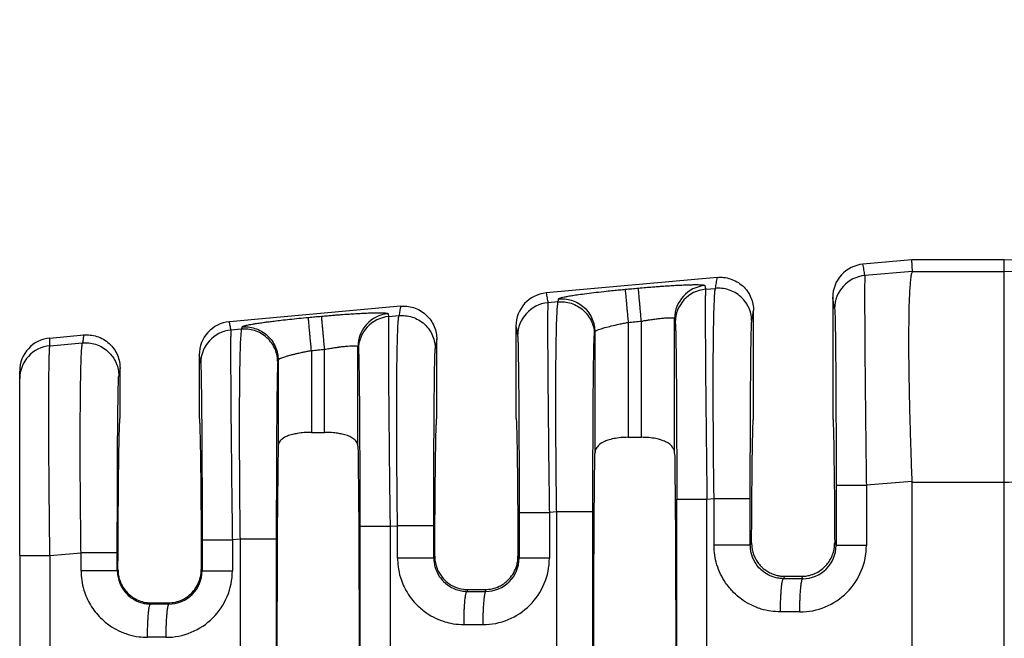
# Model space of a CAD drawing. Units: millimetres. Extents: x 364 to 643, y 89 to 304.
# Drawn here: x 540 to 559, y 166 to 178 of the extents above; entities that cross this region are included whole.
import ezdxf

# ---------------------------------------------------------------- set-up
doc = ezdxf.new("R2010")
doc.units = ezdxf.units.MM

msp = doc.modelspace()

# ---------------------------------------------------------------- linework, layer by layer
at = {"color": 7, "linetype": 'Continuous'}
for p, q in [((557.526, 173.595), (556.583, 173.51)), ((557.536, 173.371), (557.526, 173.595)), ((559.306, 173.595), (557.526, 173.595)), ((559.306, 173.371), (559.306, 173.595)), ((557.536, 173.371), (556.619, 173.291)), ((557.536, 173.371), (559.306, 173.371)), ((559.306, 169.309), (559.306, 173.371)), ((553.776, 173.255), (550.481, 172.955)), ((553.549, 173.027), (553.742, 173.043)), ((556, 172.871), (556, 170.545)), ((547.674, 172.7), (544.379, 172.4)), ((550.71, 172.782), (550.513, 172.765)), ((554.475, 170.544), (554.475, 172.616)), ((547.445, 172.501), (547.645, 172.518)), ((552.955, 169.863), (552.955, 172.46)), ((544.61, 172.257), (544.406, 172.239)), ((549.898, 172.316), (549.898, 170.545)), ((552.059, 172.388), (552.059, 170.173)), ((552.314, 170.173), (552.314, 172.411)), ((540.92, 172.086), (541.572, 172.145)), ((548.373, 170.545), (548.373, 172.061)), ((551.418, 172.204), (551.418, 169.864)), ((540.92, 171.939), (541.547, 171.993)), ((546.212, 170.268), (546.212, 171.869)), ((546.853, 170.001), (546.853, 171.919)), ((543.796, 171.762), (543.796, 170.544)), ((545.316, 171.663), (545.316, 170.001)), ((545.957, 171.846), (545.957, 170.268)), ((542.271, 170.544), (542.271, 171.506)), ((540.337, 171.303), (540.337, 171.449)), ((540.337, 167.893), (540.337, 171.303)), ((545.957, 170.268), (546.212, 170.268)), ((552.059, 170.173), (552.314, 170.173)), ((557.525, 169.323), (556.648, 169.248)), ((557.526, 169.309), (559.306, 169.309)), ((557.526, 169.309), (557.526, 165.703)), ((559.306, 165.459), (559.306, 169.309)), ((553.578, 168.983), (553.714, 168.995)), ((550.682, 168.734), (550.541, 168.722)), ((550.682, 162.185), (550.682, 168.734)), ((551.38, 162.185), (551.38, 168.734)), ((547.473, 168.458), (547.616, 168.47)), ((544.582, 168.209), (544.434, 168.196)), ((544.582, 168.209), (544.582, 162.71)), ((545.281, 168.209), (545.281, 162.71)), ((554.412, 168.092), (554.437, 168.142)), ((556.038, 168.142), (556.065, 168.088)), ((540.337, 167.893), (540.337, 163.025)), ((540.919, 167.893), (541.519, 167.945)), ((548.315, 167.848), (548.334, 167.885)), ((549.937, 167.885), (549.958, 167.843)), ((542.231, 167.628), (542.218, 167.603)), ((543.851, 167.599), (543.836, 167.628)), ((555.052, 167.449), (555.075, 167.495)), ((555.075, 167.495), (555.4, 167.495)), ((555.4, 167.495), (555.423, 167.449)), ((548.955, 167.205), (548.972, 167.239)), ((548.972, 167.239), (549.299, 167.239)), ((549.299, 167.239), (549.317, 167.204)), ((542.869, 166.983), (542.857, 166.96)), ((542.869, 166.983), (543.198, 166.983)), ((543.21, 166.96), (543.198, 166.983))]:
    msp.add_line(p, q, dxfattribs=at)
for centre, radius, start, end in [((556.641, 172.871), 0.641, 95.2293, 180.0349), ((556.677, 172.653), 0.64, 95.1715, 179.9392), ((553.595, 172.46), 0.64, 95.1716, 179.9393), ((553.607, 172.389), 0.64, 95.1715, 179.9392), ((550.539, 172.317), 0.641, 95.2293, 180.0349), ((550.57, 172.127), 0.64, 95.1715, 179.9392), ((547.493, 171.918), 0.64, 95.1716, 179.9393), ((547.502, 171.863), 0.64, 95.1715, 179.9392), ((544.437, 171.762), 0.641, 95.2293, 180.0349), ((544.464, 171.601), 0.64, 95.1715, 179.9392), ((540.977, 171.449), 0.64, 95.1514, 179.957), ((540.977, 171.302), 0.639, 95.1442, 179.9642), ((555.368, 168.088), 1.28, 269.8895, 359.9805), ((555.426, 168.088), 0.639, 269.7126, 359.9795), ((549.261, 167.844), 1.28, 269.8894, 359.9806), ((549.319, 167.843), 0.639, 269.7737, 359.9728), ((543.154, 167.599), 1.28, 269.8895, 359.9806), ((543.212, 167.599), 0.639, 269.7737, 359.9728)]:
    msp.add_arc(centre, radius, start, end, dxfattribs=at)
for points in [[(559.306, 173.595), (562.273, 173.693), (565.23, 174.025), (568.013, 174.575), (570.77, 175.304), (572.504, 175.83), (574.231, 176.384), (575.958, 176.944), (577.692, 177.464), (578.736, 177.734), (579.788, 177.948), (583.177, 178.206), (586.568, 178.172)], [(559.306, 173.371), (562.246, 173.462), (566.019, 173.917), (569.42, 174.668), (572.589, 175.578), (574.354, 176.134), (575.89, 176.622), (577.823, 177.19), (579.38, 177.554), (581.029, 177.785), (583.058, 177.878), (584.747, 177.868), (586.568, 177.842)], [(559.306, 169.309), (560.683, 169.348), (562.891, 169.505), (564.967, 169.768), (566.475, 170.036), (570.011, 170.899), (573.341, 171.933), (575.096, 172.523), (576.639, 173.041), (578.255, 173.543), (579.856, 173.934), (581.279, 174.146), (583.114, 174.26), (584.798, 174.281), (586.568, 174.288)], [(556.619, 173.291), (556.61, 173.346), (556.601, 173.4), (556.592, 173.455), (556.583, 173.51)], [(557.536, 173.371), (557.522, 173.342), (557.508, 173.279), (557.494, 173.17), (557.489, 173.106), (557.482, 173.007), (557.475, 172.864), (557.468, 172.672), (557.464, 172.422), (557.461, 172.108), (557.462, 171.772), (557.466, 171.44), (557.471, 171.123), (557.477, 170.834), (557.483, 170.583), (557.489, 170.382), (557.504, 169.884), (557.525, 169.323)], [(553.742, 173.043), (553.75, 173.096), (553.759, 173.148), (553.768, 173.201), (553.776, 173.255)], [(553.776, 173.255), (553.899, 173.254), (554.027, 173.227), (554.153, 173.172), (554.266, 173.089), (554.359, 172.984), (554.425, 172.863), (554.463, 172.738), (554.475, 172.616)], [(556.619, 173.291), (556.618, 173.274), (556.617, 173.238), (556.616, 173.178), (556.615, 173.088), (556.614, 172.902), (556.615, 172.663), (556.616, 172.373), (556.618, 172.036), (556.621, 171.657), (556.624, 171.243), (556.629, 170.799), (556.634, 170.33), (556.641, 169.793), (556.648, 169.248)], [(550.72, 172.841), (550.727, 172.849), (550.745, 172.857), (550.776, 172.866), (550.832, 172.879), (550.905, 172.893), (550.995, 172.908), (551.1, 172.923), (551.261, 172.945), (551.441, 172.967), (551.637, 172.989), (551.776, 173.003), (551.899, 173.015), (552.001, 173.025)], [(552.001, 173.025), (552.065, 173.031), (552.128, 173.036), (552.192, 173.042), (552.256, 173.048)], [(552.001, 173.025), (552.002, 173.016), (552.003, 172.999), (552.006, 172.971), (552.009, 172.932), (552.014, 172.884), (552.019, 172.827), (552.025, 172.762), (552.031, 172.691), (552.038, 172.616), (552.049, 172.5), (552.059, 172.388)], [(552.256, 173.048), (552.402, 173.061), (552.526, 173.071), (552.626, 173.079), (552.7, 173.084), (552.797, 173.091), (552.909, 173.098), (553.031, 173.105), (553.157, 173.11), (553.253, 173.113), (553.33, 173.115), (553.388, 173.115), (553.431, 173.114), (553.46, 173.113), (553.479, 173.112), (553.506, 173.109), (553.528, 173.104), (553.537, 173.098)], [(552.314, 172.411), (552.304, 172.524), (552.293, 172.639), (552.286, 172.714), (552.28, 172.785), (552.274, 172.85), (552.269, 172.907), (552.264, 172.956), (552.261, 172.994), (552.258, 173.022), (552.257, 173.04), (552.256, 173.048)], [(553.537, 173.098), (553.538, 173.095), (553.538, 173.093), (553.544, 173.06), (553.549, 173.027)], [(553.549, 173.027), (553.548, 173.009), (553.547, 172.973), (553.546, 172.914), (553.545, 172.823), (553.545, 172.772), (553.544, 172.696), (553.544, 172.589), (553.544, 172.448), (553.545, 172.267), (553.546, 172.043), (553.548, 171.772), (553.551, 171.392), (553.554, 170.978), (553.559, 170.534), (553.564, 170.066), (553.567, 169.85), (553.57, 169.595), (553.573, 169.306), (553.578, 168.983)], [(553.714, 168.995), (553.707, 169.538), (553.702, 170.074), (553.7, 170.502), (553.698, 170.873), (553.698, 171.186), (553.698, 171.443), (553.699, 171.642), (553.7, 171.784), (553.702, 171.963), (553.704, 172.18), (553.708, 172.414), (553.714, 172.641), (553.722, 172.839), (553.727, 172.93), (553.732, 172.99), (553.737, 173.026), (553.742, 173.043)], [(554.44, 172.406), (554.429, 172.528), (554.391, 172.653), (554.324, 172.773), (554.232, 172.878), (554.118, 172.961), (553.993, 173.016), (553.864, 173.043), (553.742, 173.043)], [(550.481, 172.955), (550.489, 172.907), (550.497, 172.86), (550.505, 172.812), (550.513, 172.765)], [(550.71, 172.782), (550.712, 172.797), (550.715, 172.812), (550.717, 172.827), (550.72, 172.841)], [(550.72, 172.841), (550.842, 172.841), (550.97, 172.814), (551.096, 172.759), (551.209, 172.677), (551.302, 172.571), (551.368, 172.451), (551.406, 172.326), (551.418, 172.204)], [(556.037, 172.654), (556.028, 172.708), (556.018, 172.763), (556.009, 172.817), (556, 172.871)], [(547.674, 172.7), (547.667, 172.654), (547.659, 172.609), (547.652, 172.563), (547.645, 172.518)], [(547.674, 172.7), (547.797, 172.699), (547.925, 172.673), (548.051, 172.617), (548.164, 172.535), (548.257, 172.429), (548.323, 172.309), (548.361, 172.183), (548.373, 172.061)], [(550.513, 172.765), (550.511, 172.748), (550.51, 172.712), (550.509, 172.652), (550.508, 172.562), (550.508, 172.511), (550.508, 172.434), (550.507, 172.327), (550.508, 172.186), (550.508, 172.006), (550.509, 171.782), (550.511, 171.51), (550.512, 171.393), (550.513, 171.233), (550.515, 171.031), (550.517, 170.787), (550.52, 170.501), (550.523, 170.174), (550.527, 169.804), (550.534, 169.267), (550.541, 168.722)], [(550.682, 168.734), (550.676, 169.155), (550.673, 169.517), (550.67, 169.813), (550.669, 170.004), (550.668, 170.248), (550.667, 170.534), (550.666, 170.85), (550.666, 171.183), (550.668, 171.523), (550.671, 171.836), (550.675, 172.085), (550.679, 172.276), (550.683, 172.418), (550.687, 172.516), (550.69, 172.578), (550.699, 172.716), (550.71, 172.782)], [(550.71, 172.782), (550.833, 172.781), (550.961, 172.755), (551.086, 172.7), (551.2, 172.617), (551.292, 172.512), (551.359, 172.392), (551.397, 172.267), (551.408, 172.145)], [(554.44, 172.406), (554.449, 172.459), (554.458, 172.511), (554.466, 172.564), (554.475, 172.616)], [(556.037, 172.654), (556.041, 172.599), (556.045, 172.482), (556.046, 172.43), (556.048, 172.348), (556.05, 172.229), (556.052, 172.069), (556.054, 171.861), (556.057, 171.599), (556.06, 171.167), (556.062, 170.685), (556.064, 170.165), (556.064, 169.913), (556.065, 169.605), (556.065, 169.248)], [(544.618, 172.3), (544.627, 172.308), (544.648, 172.317), (544.674, 172.324), (544.692, 172.329), (544.721, 172.335), (544.764, 172.344), (544.823, 172.355), (544.9, 172.367), (544.998, 172.382), (545.053, 172.39), (545.134, 172.401), (545.241, 172.414), (545.375, 172.43), (545.535, 172.448), (545.717, 172.466), (545.899, 172.483)], [(545.899, 172.483), (545.963, 172.489), (546.026, 172.495), (546.09, 172.501), (546.154, 172.507)], [(545.957, 171.846), (545.947, 171.959), (545.936, 172.074), (545.929, 172.149), (545.923, 172.22), (545.917, 172.285), (545.912, 172.343), (545.907, 172.391), (545.904, 172.429), (545.901, 172.457), (545.9, 172.475), (545.899, 172.483)], [(546.154, 172.507), (546.266, 172.516), (546.365, 172.525), (546.452, 172.532), (546.524, 172.537), (546.682, 172.549), (546.814, 172.557), (546.92, 172.563), (547, 172.567), (547.055, 172.569), (547.151, 172.572), (547.228, 172.574), (547.286, 172.574), (547.329, 172.573), (547.358, 172.572), (547.377, 172.57), (547.408, 172.567), (547.428, 172.562), (547.435, 172.556)], [(546.212, 171.869), (546.202, 171.982), (546.191, 172.097), (546.184, 172.172), (546.178, 172.243), (546.172, 172.309), (546.167, 172.366), (546.162, 172.414), (546.159, 172.453), (546.156, 172.481), (546.155, 172.498), (546.154, 172.507)], [(547.435, 172.556), (547.436, 172.554), (547.436, 172.552), (547.44, 172.526), (547.445, 172.501)], [(547.445, 172.501), (547.442, 172.435), (547.44, 172.298), (547.44, 172.101), (547.44, 171.875), (547.441, 171.642), (547.442, 171.425), (547.443, 171.246), (547.446, 170.908), (547.449, 170.575), (547.452, 170.26), (547.455, 169.975), (547.457, 169.731), (547.459, 169.54), (547.464, 169.129), (547.469, 168.764), (547.473, 168.458)], [(547.616, 168.47), (547.612, 168.791), (547.609, 169.079), (547.607, 169.333), (547.605, 169.549), (547.602, 169.977), (547.601, 170.348), (547.601, 170.661), (547.601, 170.918), (547.602, 171.117), (547.603, 171.259), (547.605, 171.531), (547.608, 171.756), (547.612, 171.937), (547.615, 172.079), (547.619, 172.186), (547.622, 172.263), (547.624, 172.314), (547.63, 172.404), (547.635, 172.464), (547.64, 172.5), (547.645, 172.518)], [(547.645, 172.518), (547.767, 172.517), (547.896, 172.491), (548.021, 172.436), (548.135, 172.353), (548.227, 172.248), (548.293, 172.128), (548.331, 172.003), (548.343, 171.881)], [(552.314, 172.411), (552.389, 172.424), (552.453, 172.434), (552.503, 172.442), (552.598, 172.455), (552.673, 172.464), (552.728, 172.47), (552.764, 172.473), (552.831, 172.477), (552.885, 172.478), (552.924, 172.475), (552.947, 172.469), (552.955, 172.46)], [(552.955, 172.46), (552.955, 172.458), (552.955, 172.456), (552.961, 172.423), (552.967, 172.39)], [(544.406, 172.239), (544.399, 172.279), (544.392, 172.319), (544.385, 172.36), (544.379, 172.4)], [(544.406, 172.239), (544.404, 172.196), (544.402, 172.123), (544.401, 172.036), (544.401, 171.85), (544.401, 171.611), (544.402, 171.322), (544.404, 170.984), (544.408, 170.47), (544.414, 169.898), (544.42, 169.278), (544.425, 168.867), (544.43, 168.503), (544.434, 168.196)], [(544.61, 172.257), (544.606, 172.239), (544.601, 172.203), (544.596, 172.143), (544.59, 172.053), (544.582, 171.855), (544.577, 171.628), (544.573, 171.394), (544.57, 171.176), (544.569, 170.997), (544.567, 170.706), (544.567, 170.419), (544.567, 170.141), (544.568, 169.882), (544.569, 169.648), (544.57, 169.448), (544.571, 169.288), (544.573, 168.977), (544.576, 168.691), (544.579, 168.433), (544.582, 168.209)], [(544.618, 172.3), (544.616, 172.289), (544.614, 172.278), (544.612, 172.268), (544.61, 172.257)], [(545.309, 171.62), (545.297, 171.742), (545.259, 171.867), (545.193, 171.987), (545.1, 172.092), (544.987, 172.175), (544.861, 172.23), (544.733, 172.256), (544.61, 172.257)], [(544.618, 172.3), (544.74, 172.299), (544.868, 172.273), (544.994, 172.218), (545.107, 172.135), (545.2, 172.03), (545.266, 171.91), (545.304, 171.785), (545.316, 171.663)], [(549.898, 172.316), (549.906, 172.269), (549.914, 172.222), (549.922, 172.175), (549.93, 172.128)], [(551.418, 172.204), (551.427, 172.216), (551.445, 172.228), (551.46, 172.235), (551.49, 172.248), (551.538, 172.265), (551.608, 172.286), (551.735, 172.319), (551.881, 172.353), (551.969, 172.371), (552.059, 172.388)], [(552.059, 172.388), (552.123, 172.393), (552.186, 172.399), (552.25, 172.405), (552.314, 172.411)], [(552.967, 172.39), (552.968, 172.375), (552.97, 172.345), (552.972, 172.294), (552.975, 172.218), (552.977, 172.097), (552.98, 171.947), (552.982, 171.769), (552.985, 171.564), (552.987, 171.334), (552.989, 171.091), (552.99, 170.849), (552.991, 170.617), (552.992, 170.399), (552.993, 170.203), (552.993, 170.035), (552.994, 169.9), (552.994, 169.635), (552.995, 169.391), (552.995, 169.173), (552.995, 168.983)], [(554.412, 168.995), (554.412, 169.456), (554.413, 169.908), (554.415, 170.334), (554.416, 170.691), (554.418, 170.979), (554.419, 171.197), (554.42, 171.346), (554.423, 171.609), (554.425, 171.819), (554.427, 171.98), (554.43, 172.099), (554.431, 172.181), (554.433, 172.234), (554.435, 172.307), (554.437, 172.369), (554.44, 172.406)], [(540.92, 171.939), (540.92, 171.975), (540.92, 172.012), (540.92, 172.049), (540.92, 172.086)], [(541.572, 172.145), (541.566, 172.107), (541.56, 172.069), (541.554, 172.031), (541.547, 171.993)], [(541.572, 172.145), (541.695, 172.144), (541.823, 172.118), (541.949, 172.063), (542.062, 171.98), (542.155, 171.874), (542.221, 171.754), (542.259, 171.629), (542.271, 171.506)], [(548.373, 172.061), (548.365, 172.016), (548.358, 171.971), (548.351, 171.926), (548.343, 171.881)], [(549.93, 172.128), (549.933, 172.092), (549.936, 172.03), (549.938, 171.956), (549.941, 171.791), (549.944, 171.601), (549.947, 171.405), (549.949, 171.223), (549.95, 171.073), (549.952, 170.788), (549.954, 170.509), (549.955, 170.244), (549.956, 170.004), (549.957, 169.799), (549.957, 169.639), (549.958, 169.29), (549.958, 168.981), (549.958, 168.722)], [(551.38, 168.734), (551.38, 169.09), (551.381, 169.396), (551.381, 169.647), (551.383, 170.169), (551.385, 170.652), (551.388, 171.085), (551.391, 171.348), (551.393, 171.557), (551.396, 171.719), (551.398, 171.838), (551.399, 171.92), (551.401, 171.973), (551.404, 172.089), (551.408, 172.145)], [(551.408, 172.145), (551.411, 172.16), (551.413, 172.175), (551.416, 172.189), (551.418, 172.204)], [(540.919, 167.893), (540.914, 168.334), (540.91, 168.7), (540.907, 168.981), (540.903, 169.483), (540.9, 169.905), (540.899, 170.245), (540.898, 170.505), (540.898, 170.682), (540.898, 170.993), (540.9, 171.241), (540.902, 171.431), (540.904, 171.572), (540.905, 171.67), (540.907, 171.732), (540.91, 171.82), (540.914, 171.895), (540.92, 171.939)], [(541.519, 167.945), (541.513, 168.488), (541.508, 169.024), (541.506, 169.26), (541.505, 169.569), (541.504, 169.932), (541.504, 170.327), (541.506, 170.733), (541.508, 170.964), (541.512, 171.246), (541.518, 171.536), (541.527, 171.789), (541.536, 171.915), (541.547, 171.993)], [(541.547, 171.993), (541.67, 171.992), (541.798, 171.966), (541.924, 171.911), (542.037, 171.828), (542.13, 171.723), (542.196, 171.603), (542.234, 171.478), (542.246, 171.356)], [(545.957, 171.846), (546.021, 171.852), (546.084, 171.858), (546.148, 171.864), (546.212, 171.869)], [(546.212, 171.869), (546.308, 171.886), (546.401, 171.901), (546.478, 171.912), (546.543, 171.92), (546.595, 171.926), (546.635, 171.929), (546.662, 171.932), (546.729, 171.936), (546.783, 171.936), (546.822, 171.933), (546.841, 171.929), (546.85, 171.924), (546.853, 171.919)], [(546.853, 171.919), (546.853, 171.917), (546.853, 171.915), (546.858, 171.889), (546.862, 171.864)], [(546.862, 171.864), (546.865, 171.827), (546.868, 171.766), (546.87, 171.692), (546.873, 171.536), (546.876, 171.335), (546.879, 171.092), (546.882, 170.808), (546.885, 170.376), (546.887, 169.895), (546.889, 169.374), (546.89, 168.921), (546.89, 168.458)], [(548.315, 168.47), (548.315, 168.931), (548.316, 169.383), (548.317, 169.743), (548.318, 170.055), (548.32, 170.318), (548.321, 170.534), (548.322, 170.702), (548.323, 170.821), (548.324, 170.944), (548.326, 171.091), (548.328, 171.253), (548.33, 171.417), (548.332, 171.572), (548.335, 171.709), (548.338, 171.785), (548.34, 171.836), (548.342, 171.866), (548.343, 171.881)], [(543.823, 171.602), (543.816, 171.642), (543.81, 171.682), (543.803, 171.722), (543.796, 171.762)], [(545.316, 171.663), (545.314, 171.652), (545.313, 171.641), (545.311, 171.63), (545.309, 171.62)], [(545.316, 171.663), (545.318, 171.668), (545.327, 171.676), (545.343, 171.686), (545.354, 171.692), (545.374, 171.701), (545.405, 171.713), (545.448, 171.727), (545.506, 171.745), (545.571, 171.763), (545.635, 171.778), (545.693, 171.792), (545.742, 171.803), (545.779, 171.811), (545.847, 171.825), (545.907, 171.837), (545.957, 171.846)], [(542.271, 171.506), (542.265, 171.469), (542.258, 171.431), (542.252, 171.394), (542.246, 171.356)], [(543.823, 171.602), (543.827, 171.547), (543.831, 171.43), (543.834, 171.265), (543.837, 171.075), (543.84, 170.879), (543.842, 170.697), (543.843, 170.547), (543.845, 170.263), (543.847, 169.983), (543.848, 169.718), (543.849, 169.478), (543.85, 169.273), (543.85, 169.113), (543.851, 168.659), (543.851, 168.196)], [(545.309, 171.62), (545.305, 171.564), (545.301, 171.447), (545.298, 171.291), (545.295, 171.089), (545.292, 170.844), (545.289, 170.56), (545.288, 170.44), (545.287, 170.273), (545.286, 170.057), (545.284, 169.793), (545.283, 169.481), (545.282, 169.122), (545.281, 168.775), (545.281, 168.467), (545.281, 168.209)], [(542.218, 167.945), (542.218, 168.216), (542.218, 168.461), (542.219, 168.675), (542.219, 168.858), (542.219, 168.993), (542.22, 169.162), (542.221, 169.358), (542.221, 169.576), (542.223, 169.81), (542.224, 170.051), (542.226, 170.296), (542.229, 170.58), (542.232, 170.825), (542.235, 171.027), (542.238, 171.184), (542.24, 171.26), (542.243, 171.311), (542.244, 171.341), (542.246, 171.356)], [(542.231, 167.628), (542.232, 167.994), (542.234, 168.341), (542.236, 168.669), (542.239, 168.975), (542.241, 169.259), (542.244, 169.52), (542.247, 169.754), (542.25, 169.96), (542.253, 170.137), (542.257, 170.282), (542.26, 170.396), (542.264, 170.478), (542.267, 170.528), (542.271, 170.544)], [(543.796, 170.544), (543.8, 170.528), (543.803, 170.478), (543.807, 170.396), (543.81, 170.282), (543.814, 170.137), (543.817, 169.96), (543.82, 169.754), (543.823, 169.52), (543.826, 169.259), (543.828, 168.975), (543.831, 168.669), (543.833, 168.341), (543.835, 167.994), (543.836, 167.628)], [(548.334, 167.885), (548.335, 168.221), (548.337, 168.54), (548.34, 168.841), (548.342, 169.121), (548.344, 169.38), (548.347, 169.617), (548.35, 169.829), (548.353, 170.016), (548.356, 170.176), (548.359, 170.307), (548.363, 170.41), (548.366, 170.485), (548.369, 170.53), (548.373, 170.545)], [(549.898, 170.545), (549.902, 170.53), (549.905, 170.485), (549.908, 170.41), (549.912, 170.307), (549.915, 170.176), (549.918, 170.016), (549.921, 169.829), (549.924, 169.617), (549.926, 169.38), (549.929, 169.121), (549.931, 168.841), (549.933, 168.54), (549.935, 168.221), (549.937, 167.885)], [(554.437, 168.142), (554.439, 168.449), (554.441, 168.739), (554.443, 169.011), (554.445, 169.265), (554.448, 169.499), (554.45, 169.712), (554.453, 169.903), (554.456, 170.071), (554.459, 170.214), (554.462, 170.332), (554.465, 170.425), (554.468, 170.491), (554.471, 170.531), (554.475, 170.544)], [(556, 170.545), (556.003, 170.531), (556.007, 170.491), (556.01, 170.425), (556.013, 170.332), (556.016, 170.214), (556.019, 170.071), (556.022, 169.903), (556.024, 169.712), (556.027, 169.499), (556.03, 169.265), (556.032, 169.011), (556.034, 168.739), (556.036, 168.449), (556.038, 168.142)], [(545.957, 170.268), (545.819, 170.263), (545.686, 170.247), (545.593, 170.228), (545.494, 170.196), (545.402, 170.146), (545.343, 170.086), (545.323, 170.044), (545.316, 170.001)], [(546.853, 170.001), (546.847, 170.041), (546.826, 170.086), (546.756, 170.153), (546.675, 170.196), (546.576, 170.228), (546.483, 170.247), (546.385, 170.26), (546.212, 170.268)], [(552.059, 170.173), (551.918, 170.167), (551.782, 170.147), (551.666, 170.117), (551.593, 170.087), (551.493, 170.021), (551.444, 169.96), (551.425, 169.913), (551.418, 169.864)], [(552.955, 169.863), (552.949, 169.909), (552.928, 169.96), (552.86, 170.038), (552.78, 170.087), (552.69, 170.122), (552.591, 170.147), (552.455, 170.167), (552.314, 170.173)], [(545.316, 170.001), (545.303, 168.874), (545.295, 167.289), (545.292, 165.459), (545.295, 163.63), (545.303, 162.045), (545.316, 160.918)], [(546.853, 170.001), (546.866, 168.874), (546.874, 167.289), (546.877, 165.459), (546.874, 163.63), (546.866, 162.045), (546.853, 160.918)], [(551.418, 161.055), (551.406, 162.19), (551.399, 163.72), (551.396, 165.459), (551.399, 167.199), (551.406, 168.728), (551.418, 169.864)], [(552.955, 169.863), (552.967, 168.728), (552.974, 167.199), (552.977, 165.459), (552.974, 163.72), (552.967, 162.19), (552.955, 161.055)], [(556.065, 169.248), (556.065, 168.958), (556.065, 168.668), (556.065, 168.378), (556.065, 168.088)], [(556.065, 169.248), (556.082, 169.248), (556.107, 169.248), (556.16, 169.248), (556.234, 169.248), (556.326, 169.248), (556.429, 169.248), (556.539, 169.248), (556.648, 169.248)], [(556.648, 169.248), (556.648, 168.958), (556.648, 168.668), (556.648, 168.378), (556.648, 168.088)], [(557.525, 169.323), (557.526, 169.316), (557.526, 169.309)], [(552.995, 168.983), (553.012, 168.983), (553.037, 168.983), (553.09, 168.983), (553.164, 168.983), (553.256, 168.983), (553.359, 168.983), (553.469, 168.983), (553.578, 168.983)], [(552.995, 161.935), (552.995, 163.697), (552.995, 165.459), (552.995, 167.221), (552.995, 168.983)], [(553.578, 161.935), (553.578, 163.697), (553.578, 165.459), (553.578, 167.221), (553.578, 168.983)], [(553.714, 168.092), (553.714, 168.318), (553.714, 168.544), (553.714, 168.769), (553.714, 168.995)], [(553.714, 168.995), (553.794, 168.995), (553.878, 168.995), (553.963, 168.995), (554.048, 168.995), (554.128, 168.995), (554.202, 168.995), (554.251, 168.995), (554.294, 168.995), (554.331, 168.995), (554.361, 168.995), (554.384, 168.995), (554.399, 168.995), (554.407, 168.995), (554.412, 168.995)], [(554.412, 168.092), (554.412, 168.318), (554.412, 168.544), (554.412, 168.769), (554.412, 168.995)], [(549.958, 168.722), (549.975, 168.722), (550, 168.722), (550.053, 168.722), (550.128, 168.722), (550.219, 168.722), (550.323, 168.722), (550.432, 168.722), (550.541, 168.722)], [(549.958, 168.722), (549.958, 168.502), (549.958, 168.283), (549.958, 168.063), (549.958, 167.843)], [(550.541, 168.722), (550.541, 168.502), (550.541, 168.283), (550.541, 168.063), (550.541, 167.843)], [(551.38, 168.734), (551.359, 168.734), (551.329, 168.734), (551.262, 168.734), (551.17, 168.734), (551.056, 168.734), (550.931, 168.734), (550.804, 168.734), (550.682, 168.734)], [(546.89, 168.458), (546.89, 166.959), (546.89, 165.459), (546.89, 163.96), (546.89, 162.461)], [(546.89, 168.458), (546.908, 168.458), (546.932, 168.458), (546.986, 168.458), (547.06, 168.458), (547.151, 168.458), (547.255, 168.458), (547.364, 168.458), (547.473, 168.458)], [(547.473, 168.458), (547.473, 166.959), (547.473, 165.459), (547.473, 163.96), (547.473, 162.461)], [(548.315, 168.47), (548.294, 168.47), (548.264, 168.47), (548.197, 168.47), (548.104, 168.47), (547.991, 168.47), (547.866, 168.47), (547.802, 168.47), (547.739, 168.47), (547.676, 168.47), (547.616, 168.47)], [(547.616, 167.848), (547.616, 167.895), (547.616, 167.942), (547.616, 168.206), (547.616, 168.47)], [(548.315, 167.848), (548.315, 167.895), (548.315, 167.942), (548.315, 168.206), (548.315, 168.47)], [(543.851, 168.196), (543.851, 168.047), (543.851, 167.897), (543.851, 167.748), (543.851, 167.599)], [(543.851, 168.196), (543.869, 168.196), (543.893, 168.196), (543.947, 168.196), (544.021, 168.196), (544.112, 168.196), (544.216, 168.196), (544.325, 168.196), (544.434, 168.196)], [(544.434, 168.196), (544.434, 168.047), (544.434, 167.897), (544.434, 167.748), (544.434, 167.599)], [(545.281, 168.209), (545.26, 168.209), (545.229, 168.209), (545.163, 168.209), (545.07, 168.209), (544.957, 168.209), (544.832, 168.209), (544.768, 168.209), (544.704, 168.209), (544.642, 168.209), (544.582, 168.209)], [(554.994, 166.809), (554.806, 166.823), (554.623, 166.864), (554.4, 166.956), (554.09, 167.184), (553.936, 167.371), (553.769, 167.719), (553.728, 167.902), (553.714, 168.092)], [(554.412, 168.092), (554.391, 168.092), (554.361, 168.092), (554.294, 168.092), (554.202, 168.092), (554.088, 168.092), (553.963, 168.092), (553.899, 168.092), (553.836, 168.092), (553.774, 168.092), (553.714, 168.092)], [(555.052, 167.449), (554.959, 167.457), (554.868, 167.477), (554.724, 167.541), (554.6, 167.638), (554.523, 167.732), (554.44, 167.907), (554.421, 167.986), (554.412, 168.092)], [(554.437, 168.142), (554.443, 168.052), (554.461, 167.963), (554.476, 167.916), (554.503, 167.853), (554.544, 167.78), (554.604, 167.703), (554.647, 167.661), (554.709, 167.611), (554.79, 167.563), (554.873, 167.528), (554.947, 167.508), (555.01, 167.498), (555.058, 167.495), (555.066, 167.495), (555.075, 167.495)], [(555.4, 167.495), (555.409, 167.495), (555.417, 167.495), (555.506, 167.504), (555.581, 167.522), (555.641, 167.543), (555.685, 167.563), (555.784, 167.624), (555.87, 167.703), (555.932, 167.782), (555.98, 167.869), (556.014, 167.963), (556.032, 168.052), (556.038, 168.142)], [(556.648, 168.088), (556.539, 168.088), (556.429, 168.088), (556.326, 168.088), (556.234, 168.088), (556.16, 168.088), (556.107, 168.088), (556.082, 168.088), (556.065, 168.088)], [(540.337, 167.893), (540.354, 167.893), (540.378, 167.893), (540.431, 167.893), (540.505, 167.893), (540.597, 167.893), (540.7, 167.893), (540.81, 167.893), (540.919, 167.893)], [(540.919, 167.893), (540.919, 166.676), (540.919, 165.459), (540.919, 164.242), (540.919, 163.025)], [(542.218, 167.945), (542.197, 167.945), (542.166, 167.945), (542.1, 167.945), (542.007, 167.945), (541.894, 167.945), (541.769, 167.945), (541.705, 167.945), (541.641, 167.945), (541.579, 167.945), (541.519, 167.945)], [(541.519, 167.603), (541.519, 167.689), (541.519, 167.774), (541.519, 167.86), (541.519, 167.945)], [(542.218, 167.603), (542.218, 167.689), (542.218, 167.774), (542.218, 167.86), (542.218, 167.945)], [(548.334, 167.885), (548.338, 167.805), (548.359, 167.703), (548.401, 167.593), (548.505, 167.443), (548.609, 167.352), (548.695, 167.303), (548.801, 167.262), (548.972, 167.239)], [(549.299, 167.239), (549.441, 167.255), (549.576, 167.303), (549.661, 167.352), (549.766, 167.443), (549.854, 167.564), (549.912, 167.703), (549.931, 167.793), (549.937, 167.885)], [(547.616, 167.848), (547.627, 167.683), (547.672, 167.474), (547.799, 167.187), (547.993, 166.94), (548.179, 166.786), (548.526, 166.62), (548.685, 166.582), (548.897, 166.564)], [(547.616, 167.848), (547.697, 167.848), (547.781, 167.848), (547.866, 167.848), (547.95, 167.848), (548.031, 167.848), (548.104, 167.848), (548.154, 167.848), (548.197, 167.848), (548.234, 167.848), (548.264, 167.848), (548.286, 167.848), (548.302, 167.848), (548.31, 167.848), (548.315, 167.848)], [(548.315, 167.848), (548.322, 167.754), (548.342, 167.662), (548.426, 167.487), (548.503, 167.393), (548.659, 167.278), (548.771, 167.232), (548.874, 167.21), (548.955, 167.205)], [(550.541, 167.843), (550.432, 167.843), (550.323, 167.843), (550.219, 167.843), (550.128, 167.843), (550.053, 167.843), (550, 167.843), (549.975, 167.843), (549.958, 167.843)], [(541.519, 167.603), (541.533, 167.416), (541.575, 167.23), (541.702, 166.943), (541.896, 166.695), (542.081, 166.541), (542.429, 166.375), (542.636, 166.33), (542.799, 166.32)], [(542.218, 167.603), (542.197, 167.603), (542.166, 167.603), (542.1, 167.603), (542.007, 167.603), (541.894, 167.603), (541.769, 167.603), (541.641, 167.603), (541.519, 167.603)], [(542.218, 167.603), (542.223, 167.522), (542.245, 167.418), (542.309, 167.273), (542.406, 167.149), (542.5, 167.071), (542.674, 166.988), (542.753, 166.969), (542.857, 166.96)], [(542.231, 167.628), (542.237, 167.536), (542.256, 167.445), (542.333, 167.277), (542.405, 167.184), (542.495, 167.105), (542.598, 167.044), (542.73, 166.999), (542.869, 166.983)], [(543.198, 166.983), (543.337, 166.999), (543.469, 167.044), (543.555, 167.093), (543.662, 167.184), (543.751, 167.305), (543.81, 167.445), (543.828, 167.524), (543.836, 167.628)], [(543.851, 167.599), (543.869, 167.599), (543.893, 167.599), (543.947, 167.599), (544.021, 167.599), (544.112, 167.599), (544.216, 167.599), (544.325, 167.599), (544.434, 167.599)], [(554.994, 166.809), (554.995, 166.924), (554.998, 167.042), (555.002, 167.119), (555.006, 167.192), (555.011, 167.258), (555.016, 167.302), (555.02, 167.341), (555.025, 167.374), (555.031, 167.401), (555.037, 167.425), (555.043, 167.44), (555.046, 167.445), (555.049, 167.449), (555.051, 167.449), (555.052, 167.449)], [(555.423, 167.449), (555.33, 167.449), (555.238, 167.449), (555.145, 167.449), (555.052, 167.449)], [(555.365, 166.808), (555.366, 166.885), (555.367, 166.963), (555.37, 167.042), (555.372, 167.1), (555.375, 167.156), (555.379, 167.208), (555.383, 167.257), (555.387, 167.302), (555.392, 167.341), (555.397, 167.374), (555.402, 167.401), (555.406, 167.417), (555.41, 167.43), (555.414, 167.44), (555.418, 167.445), (555.421, 167.448), (555.422, 167.448), (555.423, 167.449)], [(548.897, 166.564), (548.898, 166.68), (548.901, 166.798), (548.904, 166.875), (548.909, 166.947), (548.914, 167.013), (548.918, 167.058), (548.923, 167.097), (548.928, 167.13), (548.933, 167.157), (548.94, 167.18), (548.946, 167.196), (548.949, 167.201), (548.952, 167.204), (548.953, 167.204), (548.955, 167.205)], [(548.955, 167.205), (548.999, 167.205), (549.044, 167.205), (549.18, 167.205), (549.317, 167.204)], [(549.317, 167.204), (549.316, 167.204), (549.315, 167.204), (549.311, 167.2), (549.308, 167.195), (549.304, 167.186), (549.299, 167.173), (549.295, 167.156), (549.291, 167.135), (549.287, 167.11), (549.283, 167.081), (549.279, 167.049), (549.276, 167.013), (549.272, 166.964), (549.268, 166.911), (549.265, 166.855), (549.263, 166.797), (549.26, 166.719), (549.259, 166.64), (549.258, 166.564)], [(542.799, 166.32), (542.801, 166.435), (542.804, 166.553), (542.807, 166.63), (542.812, 166.703), (542.817, 166.769), (542.821, 166.813), (542.826, 166.852), (542.831, 166.885), (542.836, 166.912), (542.842, 166.936), (542.849, 166.951), (542.852, 166.956), (542.855, 166.959), (542.856, 166.96), (542.857, 166.96)], [(543.21, 166.96), (543.122, 166.96), (543.034, 166.96), (542.946, 166.96), (542.857, 166.96)], [(543.21, 166.96), (543.209, 166.96), (543.208, 166.959), (543.204, 166.956), (543.201, 166.95), (543.197, 166.941), (543.193, 166.928), (543.189, 166.912), (543.184, 166.89), (543.18, 166.865), (543.176, 166.837), (543.173, 166.804), (543.169, 166.768), (543.165, 166.719), (543.161, 166.666), (543.158, 166.611), (543.156, 166.553), (543.154, 166.474), (543.152, 166.396), (543.152, 166.319)], [(555.365, 166.808), (555.272, 166.808), (555.18, 166.809), (555.087, 166.809), (554.994, 166.809)], [(548.897, 166.564), (548.941, 166.564), (548.986, 166.564), (549.122, 166.564), (549.258, 166.564)], [(543.152, 166.319), (543.064, 166.319), (542.976, 166.319), (542.887, 166.32), (542.799, 166.32)]]:
    msp.add_spline(points, degree=3, dxfattribs=at)

doc.saveas('drawing.dxf')
